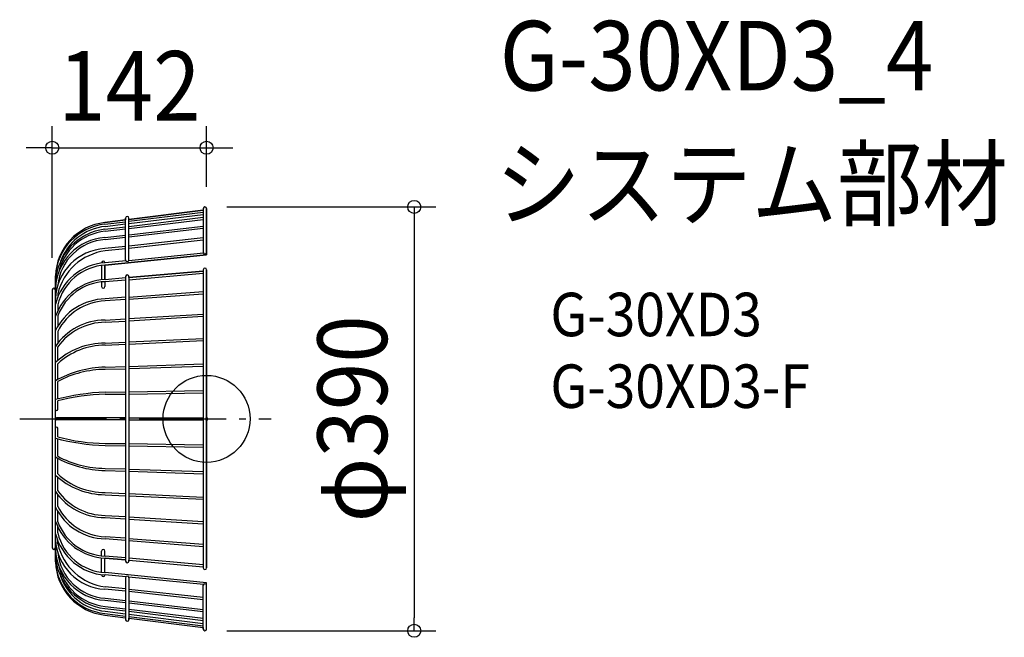
# Model space of a CAD drawing. Extents: x -172 to 734, y -201 to 367.
import ezdxf
from ezdxf.enums import TextEntityAlignment as Align

# ---------------------------------------------------------------- set-up
doc = ezdxf.new("R2010")
doc.units = 0
doc.header["$LTSCALE"] = 20
doc.header["$PDMODE"] = 3
doc.header["$PDSIZE"] = -2
doc.linetypes.add('DASHDOT', pattern=[5.5, 4, -0.6, 0.3, -0.6])
doc.layers.get('DEFPOINTS').update_dxf_attribs({"linetype": 'CONTINUOUS'})
for name, color, linetype in [('ARRANGE', 1, 'CONTINUOUS'), ('BASIS', 6, 'DASHDOT'), ('DETAIL', 5, 'CONTINUOUS'), ('ETC', 61, 'CONTINUOUS'), ('OUTLINE', 3, 'CONTINUOUS'), ('SIZE', 30, 'CONTINUOUS')]:
    doc.layers.add(name, color=color, linetype=linetype)
doc.styles.get("Standard").update_dxf_attribs({"font": 'SIMPLEX.shx', "width": 0.9, "height": 64, "bigfont": 'BIGFONT.shx'})

msp = doc.modelspace()

# ---------------------------------------------------------------- linework, layer by layer
at = {"layer": 'ARRANGE', "color": 1, "linetype": 'CONTINUOUS'}
msp.add_circle((0, 0), 40, dxfattribs=at)
msp.add_point((0, 0), dxfattribs=at)
at = {"layer": 'BASIS', "color": 6, "linetype": 'DASHDOT'}
msp.add_line((-171.91, 0), (59.32, 0), dxfattribs=at)
at = {"layer": 'DEFPOINTS', "color": 30, "linetype": 'CONTINUOUS'}
for p in [(0, 249.45), (-1.5, 195), (0, 193.5), (-142, 128.07), (-1.5, -195), (191.02, -195)]:
    msp.add_point(p, dxfattribs=at)
at = {"layer": 'DETAIL', "color": 5, "linetype": 'CONTINUOUS'}
for p, q in [((-71.51, 183.36), (-3, 192.06)), ((-71.51, 181.77), (-3, 190.29)), ((-3, 193.5), (-3, 153.14)), ((0, 193.5), (0, 150.82)), ((-93.59, 180.55), (-74.51, 183.03)), ((-93.59, 179.14), (-74.51, 181.44)), ((-74.51, 146.19), (-74.51, 184.79)), ((-71.51, 179.65), (-3, 188.17)), ((-71.51, 177), (-3, 185.52)), ((-71.51, 146.19), (-71.51, 184.79)), ((-71.51, 175.05), (-3, 183.4)), ((-93.59, 174.55), (-74.51, 176.67)), ((-93.24, 177.02), (-74.51, 179.32)), ((-93.24, 172.6), (-74.51, 174.72)), ((-71.51, 169.4), (-3, 177.39)), ((-71.51, 167.46), (-3, 175.45)), ((-93.59, 166.95), (-74.51, 169.07)), ((-93.24, 165.01), (-74.51, 167.13)), ((-3, 166.44), (-71.51, 158.8)), ((-3, 164.32), (-71.51, 156.86)), ((-74.51, 158.47), (-93.59, 156.7)), ((-74.51, 156.53), (-93.24, 154.58)), ((-74.28, 145.39), (-93.42, 143.63)), ((0, 150.82), (-93.24, 141.51)), ((-2.84, 152.48), (-71.66, 145.54)), ((-96.51, 143.57), (-96.51, 143.33)), ((-96.51, 141.2), (-96.51, 127.86)), ((-93.51, 141.49), (-93.51, 128.08)), ((-71.51, 130.01), (-3, 136.05)), ((-3, 137.22), (-3, -137.22)), ((0, 137.22), (0, -137.22)), ((-139, -131.47), (-139, 131.47)), ((-74.51, 129.67), (-93.42, 128.08)), ((-74.51, 127.73), (-93.26, 126.21)), ((-74.51, 130.91), (-74.51, -130.91)), ((-71.51, 127.89), (-3, 134.11)), ((-71.51, 130.91), (-71.51, -130.91)), ((-142, 118.64), (-142, -118.64)), ((-96.51, 125.98), (-96.51, 121.69)), ((-93.51, 126.2), (-93.51, 121.69)), ((-136.91, 115.04), (-136.91, 112.07)), ((-74.51, 111.83), (-93.42, 110.42)), ((-74.51, 109.89), (-93.42, 108.47)), ((-71.51, 111.99), (-3, 117.32)), ((-71.51, 110.05), (-3, 115.2)), ((-136.91, 104.97), (-136.91, 99.4)), ((-136.91, 94.67), (-136.91, 85.09)), ((-93.42, 90.81), (-74.51, 92.04)), ((-71.51, 92.21), (-3, 96.47)), ((-71.51, 90.09), (-3, 94.53)), ((-93.42, 88.86), (-74.51, 89.92)), ((-136.91, 80.49), (-136.91, 69.57)), ((-71.51, 70.83), (-3, 74.03)), ((-136.91, 53.63), (-136.91, 66.2)), ((-93.42, 69.78), (-74.51, 70.67)), ((-93.42, 67.84), (-74.51, 68.72)), ((-71.51, 68.71), (-3, 72.09)), ((-136.91, 36.21), (-136.91, 50.67)), ((-93.42, 47.52), (-74.51, 48.23)), ((-93.42, 45.58), (-74.51, 46.11)), ((-71.51, 48.22), (-3, 50.53)), ((-71.51, 46.28), (-3, 48.41)), ((-136.91, 18.32), (-136.91, 34.43)), ((-93.42, 24.56), (-74.51, 24.91)), ((-93.42, 22.61), (-74.51, 22.79)), ((-71.51, 24.91), (-3, 25.97)), ((-71.51, 22.79), (-3, 24.03)), ((-136.91, 8.7), (-136.91, 16.52)), ((-74.51, 0.9), (-138.16, 0.9)), ((-71.51, 1), (-3, 1)), ((-74.51, -0.9), (-138.16, -0.9)), ((-136.91, -16.52), (-136.91, -8.7)), ((-71.51, -1), (-3, -1)), ((-136.91, -34.43), (-136.91, -18.51)), ((-93.42, -22.61), (-74.51, -22.79)), ((-93.42, -24.56), (-74.51, -24.91)), ((-71.51, -22.79), (-3, -24.03)), ((-71.51, -24.91), (-3, -25.97)), ((-136.91, -50.67), (-136.91, -36.21)), ((-136.91, -66.2), (-136.91, -53.63)), ((-93.42, -45.58), (-74.51, -46.11)), ((-93.42, -47.52), (-74.51, -48.23)), ((-71.51, -46.28), (-3, -48.41)), ((-71.51, -48.22), (-3, -50.53)), ((-136.91, -80.49), (-136.91, -69.57)), ((-93.42, -67.84), (-74.51, -68.72)), ((-93.42, -69.78), (-74.51, -70.67)), ((-71.51, -68.71), (-3, -72.09)), ((-71.51, -70.83), (-3, -74.03)), ((-136.91, -94.67), (-136.91, -85.09)), ((-93.42, -88.86), (-74.51, -89.92)), ((-71.51, -90.09), (-3, -94.53)), ((-136.91, -104.97), (-136.91, -99.4)), ((-93.42, -90.81), (-74.51, -92.04)), ((-71.51, -92.21), (-3, -96.47)), ((-74.51, -109.89), (-93.42, -108.47)), ((-136.91, -115.04), (-136.91, -112.07)), ((-74.51, -111.83), (-93.42, -110.42)), ((-71.51, -110.05), (-3, -115.2)), ((-71.51, -111.99), (-3, -117.32)), ((-96.51, -125.98), (-96.51, -121.69)), ((-93.51, -126.2), (-93.51, -121.69)), ((-74.51, -127.73), (-93.42, -126.21)), ((-96.51, -141.2), (-96.51, -127.86)), ((-93.51, -141.49), (-93.51, -128.08)), ((-74.51, -129.67), (-93.42, -128.08)), ((-71.51, -127.89), (-3, -134.11)), ((-71.51, -130.01), (-3, -136.05)), ((-96.51, -143.57), (-96.51, -143.33)), ((-74.28, -145.39), (-93.42, -143.63)), ((0, -150.82), (-93.24, -141.51)), ((-74.51, -146.19), (-74.51, -184.79)), ((-2.84, -152.48), (-71.66, -145.54)), ((-71.51, -146.19), (-71.51, -184.79)), ((-3, -193.5), (-3, -153.14)), ((0, -193.5), (0, -150.82)), ((-74.51, -158.47), (-93.59, -156.7)), ((-74.51, -156.53), (-93.24, -154.58)), ((-3, -164.32), (-71.51, -156.86)), ((-3, -166.44), (-71.51, -158.8)), ((-93.59, -166.95), (-74.51, -169.07)), ((-93.24, -165.01), (-74.51, -167.13)), ((-71.51, -167.46), (-3, -175.45)), ((-71.51, -169.4), (-3, -177.39)), ((-93.59, -174.55), (-74.51, -176.67)), ((-93.59, -179.14), (-74.51, -181.44)), ((-93.59, -180.55), (-74.51, -183.03)), ((-93.24, -172.6), (-74.51, -174.72)), ((-93.24, -177.02), (-74.51, -179.32)), ((-71.51, -175.05), (-3, -183.4)), ((-71.51, -177), (-3, -185.52)), ((-71.51, -179.65), (-3, -188.17)), ((-71.51, -181.77), (-3, -190.29)), ((-71.51, -183.36), (-3, -192.06))]:
    msp.add_line(p, q, dxfattribs=at)
for centre, radius, start, end in [((-1.5, 193.5), 1.5, 0, 180), ((-73.01, 184.79), 1.5, 0, 180), ((-88.22, 130.04), 50.8, 96.07273, 178.38563), ((-88.24, 128.58), 50.84, 96.04054, 176.74725), ((-87.07, 122.94), 52.02, 97.2048, 176.70755), ((-88.18, 123.55), 49.32, 95.88696, 167.65573), ((-88.46, 128.68), 48.58, 95.64314, 160.8049), ((-90.04, 118.06), 49.02, 94.16248, 177.30817), ((-90.26, 118.21), 46.89, 93.64231, 174.24922), ((-91.03, 108.75), 48.02, 93.06193, 177.45654), ((-86.43, 103.17), 51.86, 97.54777, 166.77221), ((-95.01, 143.57), 1.5, 2.19209, 180), ((-73.01, 146.19), 1.5, 180, 0), ((-1.5, 153.14), 1.5, 180, 0), ((-90.07, 93.27), 50.48, 93.80044, 165.78185), ((-90.32, 93.65), 47.95, 93.49349, 166.33759), ((-1.5, 137.22), 1.5, 0, 180), ((-91.27, 77.51), 50.62, 92.42844, 160.54674), ((-73.01, 130.91), 1.5, 0, 180), ((-140.5, 118.64), 1.5, 0, 180), ((-91.42, 77.7), 48.55, 92.16741, 159.54373), ((-95.01, 121.69), 1.5, 180, 0), ((-92.16, 58.24), 52.2, 91.38481, 153.82887), ((-90.85, 56.69), 51.85, 92.83731, 152.66938), ((-93.55, 35.92), 54.89, 89.8602, 145.89873), ((-92.85, 34.7), 54.16, 90.60143, 144.43978), ((-93.14, 2.38), 67.4, 90.23785, 132.87991), ((-93.07, 3.28), 64.57, 90.31054, 132.77089), ((-91.92, -47.52), 95.05, 90.90472, 119.69263), ((-92.12, -49.9), 95.48, 90.77769, 117.97503), ((-85.23, -187.2), 211.92, 92.2152, 104.69955), ((-91.39, -150.12), 172.74, 90.67154, 105.27859), ((-137.96, 8.84), 1.05, 187.88509, 352.11491), ((-138.09, 0), 0.907, 94.49181, 265.50819), ((-137.96, -8.84), 1.05, 7.88509, 172.11491), ((-85.23, 187.2), 211.92, 255.30045, 267.7848), ((-91.39, 150.12), 172.74, 254.72141, 269.32846), ((-91.92, 47.52), 95.05, 240.30737, 269.09528), ((-92.12, 49.9), 95.48, 242.02497, 269.22231), ((-93.14, -2.38), 67.4, 227.12009, 269.76215), ((-93.07, -3.28), 64.57, 227.22911, 269.68946), ((-93.55, -35.92), 54.89, 214.10127, 270.1398), ((-92.85, -34.7), 54.16, 215.56022, 269.39857), ((-92.16, -58.24), 52.2, 206.17113, 268.61519), ((-90.85, -56.69), 51.85, 207.33062, 267.16269), ((-91.27, -77.51), 50.62, 199.45326, 267.57156), ((-91.42, -77.7), 48.55, 200.45627, 267.83259), ((-90.07, -93.27), 50.48, 194.21815, 266.19956), ((-90.32, -93.65), 47.95, 193.66241, 266.50651), ((-91.03, -108.75), 48.02, 182.54346, 266.93807), ((-86.43, -103.17), 51.86, 193.22779, 262.45223), ((-140.5, -118.64), 1.5, 180, 0), ((-90.04, -118.06), 49.02, 182.69183, 265.83752), ((-87.07, -122.94), 52.02, 183.29245, 262.7952), ((-90.26, -118.21), 46.89, 185.75078, 266.35769), ((-95.01, -121.69), 1.5, 0, 180), ((-88.22, -130.04), 50.8, 181.61416, 263.92748), ((-88.24, -128.58), 50.84, 183.25235, 263.95986), ((-88.18, -123.55), 49.32, 192.34427, 264.11304), ((-73.01, -130.91), 1.5, 180, 0), ((-88.46, -128.68), 48.58, 199.1951, 264.35686), ((-95.01, -143.57), 1.5, 180, 357.80791), ((-73.01, -146.19), 1.5, 0, 180), ((-1.5, -137.22), 1.5, 180, 0), ((-1.5, -153.14), 1.5, 0, 180), ((-73.01, -184.79), 1.5, 180, 0), ((-1.5, -193.5), 1.5, 180, 0)]:
    msp.add_arc(centre, radius, start, end, dxfattribs=at)
at = {"layer": 'OUTLINE', "color": 3, "linetype": 'CONTINUOUS'}
for p, q in [((-3, 192.06), (-71.51, 183.36)), ((-3, 193.5), (-3, 192.06)), ((0, 150.82), (0, 193.5)), ((-74.51, 183.03), (-93.59, 180.55)), ((-74.51, 184.79), (-74.51, 183.03)), ((-71.51, 183.36), (-71.51, 184.79)), ((-93.24, 141.51), (0, 150.82)), ((-93.51, 128.08), (-93.51, 141.49)), ((-3, 136.05), (-71.51, 130.01)), ((-3, 137.22), (-3, 136.05)), ((0, -137.22), (0, 137.22)), ((-139, 131.47), (-139, 118.64)), ((-74.51, 129.67), (-93.42, 128.08)), ((-74.51, 130.91), (-74.51, 129.67)), ((-71.51, 130.01), (-71.51, 130.91)), ((-142, 118.64), (-142, -118.64)), ((-139, -118.64), (-139, -131.47)), ((-93.51, -141.49), (-93.51, -128.08)), ((-93.42, -128.08), (-74.51, -129.67)), ((-74.51, -129.67), (-74.51, -130.91)), ((-71.51, -130.91), (-71.51, -130.01)), ((-71.51, -130.01), (-3, -136.05)), ((0, -150.82), (-93.24, -141.51)), ((-3, -136.05), (-3, -137.22)), ((0, -193.5), (0, -150.82)), ((-93.59, -180.55), (-74.51, -183.03)), ((-74.51, -183.03), (-74.51, -184.79)), ((-71.51, -184.79), (-71.51, -183.36)), ((-71.51, -183.36), (-3, -192.06)), ((-3, -192.06), (-3, -193.5))]:
    msp.add_line(p, q, dxfattribs=at)
for centre, radius, start, end in [((-1.5, 193.5), 1.5, 0, 180), ((-73.01, 184.79), 1.5, 0, 180), ((-88.22, 130.04), 50.8, 96.07273, 178.38563), ((-90.32, 93.65), 47.95, 93.49349, 93.81518), ((-1.5, 137.22), 1.5, 0, 180), ((-91.27, 77.51), 50.62, 92.42844, 92.53268), ((-73.01, 130.91), 1.5, 0, 180), ((-140.5, 118.64), 1.5, 0, 180), ((-140.5, -118.64), 1.5, 180, 0), ((-88.22, -130.04), 50.8, 181.61416, 263.92748), ((-91.27, -77.51), 50.62, 267.46732, 267.57156), ((-73.01, -130.91), 1.5, 180, 0), ((-90.32, -93.65), 47.95, 266.18482, 266.50651), ((-1.5, -137.22), 1.5, 180, 0), ((-73.01, -184.79), 1.5, 180, 0), ((-1.5, -193.5), 1.5, 180, 0)]:
    msp.add_arc(centre, radius, start, end, dxfattribs=at)
at = {"layer": 'SIZE', "color": 30, "linetype": 'CONTINUOUS'}
for p, q in [((-142, 148.07), (-142, 269.45)), ((0, 213.5), (0, 269.45)), ((-154, 249.45), (-166, 249.45)), ((-142, 249.45), (-154, 249.45)), ((-142, 249.45), (0, 249.45)), ((0, 249.45), (12, 249.45)), ((12, 249.45), (24, 249.45)), ((18.5, 195), (211.02, 195)), ((191.02, 195), (191.02, 183)), ((191.02, 183), (191.02, -183)), ((191.02, -195), (191.02, -183)), ((18.5, -195), (211.02, -195))]:
    msp.add_line(p, q, dxfattribs=at)
for centre in [(-142, 249.45), (0, 249.45), (191.02, 195), (191.02, -195)]:
    msp.add_circle(centre, 6, dxfattribs=at)

# ---------------------------------------------------------------- texts
at = {"layer": 'ETC', "color": 61, "linetype": 'CONTINUOUS', "width": 0.9}
for s, height, p in [('G-30XD3_4', 64, (269.7, 302.16)), ('システム部材', 64, (265.52, 184.21)), ('G-30XD3', 40, (316.22, 76.06)), ('G-30XD3-F', 40, (316.22, 10.06))]:
    msp.add_text(s, height=height, dxfattribs=at).set_placement(p)
at = {"layer": 'SIZE', "color": 30, "linetype": 'CONTINUOUS', "width": 0.9}
msp.add_text('142', height=64, dxfattribs=at).set_placement((-71, 274.45), align=Align.CENTER)
msp.add_text('φ390', height=64, rotation=90, dxfattribs=at).set_placement((166.02, 0), align=Align.CENTER)

doc.saveas('drawing.dxf')
